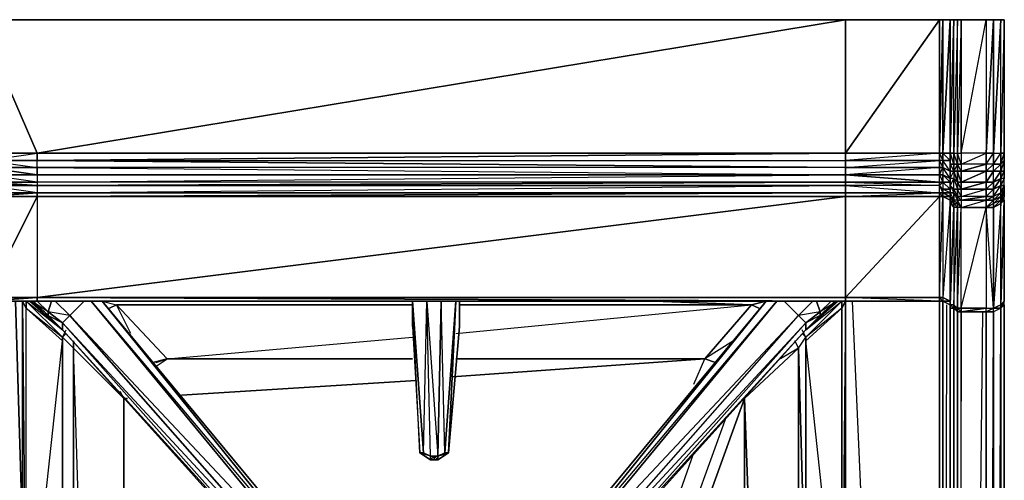
# Model space of a CAD drawing. Units: inches. Extents: x 0 to 30, y -28.1 to 0.
# Drawn here: x 19.2 to 30, y -5 to 0 of the extents above; entities that cross this region are included whole.
import ezdxf

# ---------------------------------------------------------------- set-up
doc = ezdxf.new("R2010")
doc.units = ezdxf.units.IN
doc.header["$MEASUREMENT"] = 0
doc.layers.get('0').update_dxf_attribs({"true_color": 0x57e0c6})

msp = doc.modelspace()

# ---------------------------------------------------------------- linework, layer by layer
at = {"color": 183}
for points in [[(10.923, -1.42), (10.923, 0.038), (18.799, 0.038), (19.429, -1.42)], [(18.799, 0.038), (10.923, -1.42), (19.429, -1.42)], [(18.878, 0.038), (19.429, 0.038)], [(19.429, -1.42), (28.252, -1.42), (28.252, 0.038)], [(26.48, 0.038), (19.429, 0.038), (28.252, 0.038)], [(28.252, -1.42), (28.252, 0.038)], [(28.252, -1.42), (29.277, -1.42), (29.277, 0.038), (29.316, 0.038), (29.277, -1.42), (28.252, -1.499), (28.252, -1.42), (29.277, 0.038), (28.252, 0.038), (29.277, 0.038)], [(28.252, -1.42), (28.252, 0.038)], [(28.252, -0.001), (28.252, 0.038)], [(29.277, 0.038), (29.316, 0.038)], [(29.316, 0.038), (29.395, 0.038)], [(29.474, 0.038), (29.434, 0.038), (29.395, 0.038), (29.434, 0.038)], [(29.513, 0.038), (29.474, 0.038)], [(29.513, 0.038), (29.474, 0.038)], [(29.474, 0.038), (29.513, 0.038)], [(29.789, 0.038), (29.513, 0.038), (29.513, -1.42)], [(29.867, -1.42), (29.946, -1.42), (29.946, -1.538), (29.867, -1.617), (29.946, -1.617), (29.946, -1.695), (29.867, -1.813), (29.946, -1.774), (29.946, -1.853), (29.867, -1.932), (29.946, -1.892), (29.946, -1.932), (29.867, -2.012), (29.946, -1.971), (29.946, -1.932), (29.867, -1.971), (29.946, -1.892), (29.946, -1.853), (29.867, -1.892), (29.946, -1.774), (29.946, -1.695), (29.867, -1.735), (29.946, -1.617), (29.946, -1.538), (29.867, -1.538), (29.946, -1.42), (29.946, 0.038)], [(29.946, 0.038), (29.985, 0.038)], [(29.946, -1.42), (29.985, -1.42), (29.985, -1.499), (29.946, -1.617), (29.985, -1.617), (29.985, -1.695), (29.946, -1.774), (29.985, -1.774), (29.985, -1.695), (29.946, -1.695), (29.985, -1.617), (29.985, -1.499), (29.946, -1.538), (29.985, -1.42), (29.985, 0.038)], [(18.878, -1.499), (19.429, -1.42), (18.878, -1.42)], [(18.878, -1.42), (19.429, -1.42)], [(28.252, -1.42), (29.277, -1.42), (28.252, -1.499)], [(28.252, -1.499), (28.252, -1.42)], [(29.277, -1.499), (29.277, -1.577), (28.252, -1.577), (28.252, -1.499)], [(28.252, -1.499), (28.252, -1.577)], [(29.395, -1.499), (29.316, -1.499), (29.316, -1.42), (29.395, -1.42)], [(29.395, -1.617), (29.316, -1.577), (29.316, -1.499), (29.395, -1.499)], [(29.316, -1.499), (29.316, -1.577)], [(29.395, -1.538), (29.395, -1.617), (29.395, -1.538), (29.395, -1.499), (29.395, -1.42)], [(29.395, -1.538), (29.434, -1.538), (29.395, -1.42)], [(29.395, -1.617), (29.395, -1.538), (29.395, -1.42), (29.395, -1.499), (29.395, -1.538), (29.395, -1.617), (29.395, -1.695)], [(29.474, -1.538), (29.434, -1.538), (29.434, -1.42), (29.474, -1.42)], [(29.513, -1.538), (29.789, -1.42), (29.513, -1.42)], [(29.789, -1.813), (29.789, -1.735), (29.513, -1.735), (29.789, -1.617), (29.789, -1.538), (29.513, -1.538), (29.789, -1.42), (29.789, -1.538), (29.513, -1.617), (29.789, -1.617), (29.789, -1.735), (29.513, -1.813), (29.789, -1.813), (29.789, -1.892), (29.513, -1.892)], [(29.867, -1.42), (29.867, -1.538), (29.789, -1.538), (29.789, -1.42)], [(29.946, -1.42), (29.946, -1.538), (29.867, -1.538), (29.867, -1.42)], [(29.985, -1.42), (29.985, -1.499), (29.946, -1.538), (29.946, -1.42)], [(29.985, -1.499), (29.985, -1.617), (29.946, -1.617), (29.946, -1.538)], [(19.429, -1.577), (18.878, -1.577), (19.429, -1.656)], [(29.277, -1.577), (29.277, -1.656), (28.252, -1.656), (28.252, -1.577)], [(28.252, -1.577), (28.252, -1.656)], [(29.316, -1.577), (29.316, -1.656), (29.277, -1.656), (29.277, -1.577)], [(29.434, -1.617), (29.395, -1.617), (29.395, -1.538), (29.434, -1.538)], [(29.434, -1.617), (29.434, -1.538), (29.474, -1.538), (29.474, -1.617)], [(29.513, -1.617), (29.474, -1.617), (29.474, -1.538), (29.513, -1.538)], [(29.513, -1.892), (29.513, -1.932), (29.513, -2.012), (29.474, -1.971), (29.513, -2.012), (29.474, -1.932), (29.513, -1.932), (29.474, -1.892), (29.513, -1.892), (29.474, -1.813), (29.513, -1.813), (29.474, -1.735), (29.513, -1.735), (29.474, -1.617), (29.513, -1.617), (29.474, -1.538), (29.513, -1.538), (29.513, -1.617), (29.513, -1.735), (29.513, -1.813)], [(29.946, -1.538), (29.946, -1.617), (29.867, -1.617), (29.867, -1.538)], [(18.878, -1.656), (19.429, -1.656), (19.429, -1.735), (19.429, -1.774), (19.429, -1.853), (18.878, -1.853), (19.429, -1.853), (18.878, -1.774), (19.429, -1.774), (18.878, -1.735), (19.429, -1.735)], [(19.429, -1.735), (28.252, -1.656), (19.429, -1.656)], [(28.252, -1.735), (28.252, -1.656)], [(28.252, -1.656), (28.252, -1.735)], [(29.395, -1.695), (29.395, -1.617)], [(29.395, -1.774), (29.395, -1.695)], [(29.474, -1.813), (29.434, -1.813), (29.434, -1.695), (29.474, -1.735)], [(29.985, -1.617), (29.985, -1.695), (29.946, -1.695), (29.946, -1.617)], [(19.429, -1.774), (28.252, -1.735), (19.429, -1.735)], [(19.429, -1.853), (28.252, -1.774), (19.429, -1.774)], [(28.252, -1.735), (29.277, -1.735), (29.277, -1.774), (28.252, -1.774)], [(28.252, -1.735), (28.252, -1.774)], [(28.252, -1.853), (28.252, -1.774)], [(28.252, -1.853), (28.252, -1.774)], [(29.316, -1.735), (29.316, -1.813), (29.277, -1.774), (29.277, -1.735)], [(29.395, -1.853), (29.316, -1.853), (29.316, -1.813), (29.395, -1.813)], [(29.395, -1.813), (29.395, -1.735)], [(29.474, -1.892), (29.434, -1.853), (29.434, -1.813), (29.474, -1.813)], [(29.867, -1.813), (29.867, -1.892), (29.789, -1.892), (29.789, -1.813)], [(29.946, -1.774), (29.946, -1.853), (29.867, -1.892), (29.867, -1.813)], [(29.946, -1.853), (29.946, -1.774), (29.985, -1.774), (29.985, -1.813)], [(29.985, -1.892), (29.946, -1.971), (29.985, -1.932), (29.985, -1.892), (29.946, -1.932), (29.985, -1.853), (29.985, -1.813), (29.946, -1.853), (29.985, -1.774), (29.985, -1.813), (29.946, -1.892), (29.985, -1.853)], [(29.946, -1.892), (29.946, -1.853), (29.985, -1.813), (29.985, -1.853)], [(29.985, -1.774), (29.985, -1.853), (29.985, -1.813)], [(18.799, -1.853), (18.878, -1.853), (19.429, -1.853), (18.878, -1.853)], [(18.878, -1.892), (19.429, -1.853), (18.878, -1.853)], [(19.429, -1.853), (28.252, -1.853)], [(28.252, -1.892), (28.252, -1.853), (29.277, -1.853), (29.277, -1.892)], [(28.252, -1.853), (28.252, -1.892)], [(28.252, -1.853), (29.277, -1.853)], [(29.277, -1.892), (29.277, -2.996), (28.252, -2.996), (28.252, -1.892)], [(28.252, -2.996), (28.252, -1.892)], [(29.277, -1.853), (29.316, -1.892), (29.277, -1.892)], [(29.316, -1.892), (29.277, -1.853), (29.316, -1.853)], [(29.316, -1.853), (29.277, -1.853), (29.316, -1.892), (29.316, -2.996), (29.277, -2.996), (29.316, -1.892)], [(29.395, -1.932), (29.395, -1.892), (29.316, -1.892)], [(29.316, -3.036), (29.395, -3.075), (29.395, -24.594), (29.395, -3.075), (29.395, -3.036), (29.395, -1.932), (29.316, -2.996), (29.395, -3.036)], [(29.395, -1.853), (29.434, -1.853), (29.434, -1.932), (29.395, -1.892)], [(29.434, -1.932), (29.434, -1.853), (29.395, -1.853)], [(29.395, -1.932), (29.395, -1.892)], [(29.395, -1.892), (29.434, -1.932), (29.434, -1.971), (29.395, -1.932)], [(29.474, -1.932), (29.434, -1.932), (29.434, -1.853), (29.474, -1.892)], [(29.513, -1.932), (29.789, -1.892), (29.513, -1.892)], [(29.789, -1.932), (29.789, -1.892), (29.513, -1.932), (29.789, -1.932), (29.789, -2.012), (29.513, -2.012)], [(29.513, -2.012), (29.789, -1.932), (29.513, -1.932)], [(29.946, -1.892), (29.946, -1.932), (29.867, -1.971), (29.867, -1.932)], [(29.867, -3.114), (29.946, -3.075), (29.946, -1.971), (29.867, -2.012), (29.946, -1.932), (29.867, -1.971), (29.867, -2.012), (29.946, -1.971)], [(29.946, -1.932), (29.946, -1.892), (29.985, -1.853), (29.985, -1.892)], [(29.985, -3.036), (29.946, -3.114), (29.985, -3.075), (29.985, -3.036), (29.946, -3.075), (29.985, -1.932)], [(29.434, -3.075), (29.474, -2.012), (29.434, -2.012), (29.434, -3.075), (29.395, -3.075), (29.434, -3.114)], [(29.474, -2.012), (29.434, -2.012), (29.434, -1.971), (29.474, -1.971)], [(29.513, -3.114), (29.789, -2.012), (29.513, -2.012), (29.789, -2.012), (29.789, -3.114)], [(28.252, -3.036), (28.252, -2.996)], [(28.252, -2.996), (29.277, -2.996), (29.277, -3.036), (28.252, -3.036)], [(28.252, -2.996), (28.252, -3.036)], [(29.316, -3.036), (29.395, -3.036), (29.316, -2.996)], [(19.429, -3.036), (18.878, -3.036)], [(28.252, -3.036), (29.277, -3.036)], [(29.395, -3.075), (29.316, -3.036), (29.395, -3.036)], [(29.434, -3.114), (29.474, -3.154), (29.434, -3.075)], [(29.434, -3.114), (29.474, -3.154)], [(29.434, -3.114), (29.474, -3.154)], [(29.474, -3.114), (29.513, -3.114), (29.513, -3.154), (29.474, -3.154)], [(29.789, -3.154), (29.789, -24.95), (29.867, -3.154), (29.789, -3.154), (29.867, -3.114)], [(29.946, -3.114), (29.867, -3.114), (29.789, -3.154), (29.867, -3.154), (29.867, -25.068)], [(29.867, -3.154), (29.867, -3.114), (29.946, -3.114)], [(29.985, -3.075), (29.946, -3.114)], [(29.985, -3.075), (29.985, -25.186)]]:
    msp.add_lwpolyline(points, close=True, dxfattribs=at)
for points in [[(28.252, 0.038), (26.48, 0.038), (19.429, 0.038), (18.799, 0.038), (18.878, 0.038), (19.429, 0.038), (28.252, 0.038), (28.252, -1.42), (19.429, -1.42), (18.878, -1.42), (10.923, -1.42), (18.799, -1.42), (18.878, -1.42)], [(10.923, -1.499), (18.799, -1.42), (10.923, -1.42), (18.878, -1.42), (10.923, -1.42), (19.429, -1.42), (28.252, 0.038), (18.799, 0.038), (18.878, 0.038), (18.799, 0.038), (19.429, 0.038), (18.799, 0.038), (28.252, 0.038)], [(18.799, 0.038), (28.252, 0.038)], [(19.429, 0.038), (18.878, 0.038), (18.799, 0.038)], [(18.878, -1.499), (19.429, -1.577), (19.429, -1.499), (18.878, -1.499), (19.429, -1.42), (19.429, -1.499), (28.252, -1.42), (28.252, -1.499), (28.252, -1.577), (29.277, -1.499), (29.277, -1.42), (28.252, -1.42), (28.252, 0.038), (29.277, 0.038), (29.277, -1.42), (29.316, -1.499), (29.316, -1.42), (29.277, -1.42), (29.316, 0.038), (29.316, -1.42), (29.395, -1.499), (29.395, -1.42), (29.316, -1.42), (29.395, 0.038), (29.395, -1.42), (29.434, -1.538), (29.434, -1.42), (29.395, -1.42)], [(28.252, 0.038), (29.277, 0.038), (29.277, -0.001)], [(29.277, -1.42), (29.316, -1.42), (29.316, 0.038), (29.395, 0.038), (29.316, -1.42), (29.316, -1.499)], [(29.395, -1.42), (29.395, 0.038), (29.395, -1.42), (29.316, -1.42), (29.277, -1.42), (29.316, -1.499), (29.277, -1.499)], [(29.395, -1.42), (29.395, 0.038), (29.316, 0.038), (29.277, 0.038)], [(29.395, -1.42), (29.395, 0.038), (29.395, -0.001)], [(29.395, -1.42), (29.395, 0.038), (29.434, 0.038), (29.474, 0.038), (29.434, -1.42), (29.474, -1.42), (29.474, 0.038), (29.513, 0.038), (29.474, -1.42), (29.513, -1.42), (29.513, 0.038), (29.789, 0.038)], [(29.789, 0.038), (29.513, 0.038), (29.474, 0.038), (29.434, 0.038), (29.395, -1.42), (29.434, -1.42)], [(29.513, 0.038), (29.474, 0.038), (29.434, 0.038), (29.395, 0.038), (29.395, -1.42)], [(29.395, 0.038), (29.395, -1.42), (29.395, -1.499), (29.395, -1.617), (29.395, -1.695), (29.395, -1.774), (29.395, -1.735), (29.395, -1.813), (29.395, -1.892), (29.395, -1.853), (29.395, -1.932), (29.395, -1.892), (29.434, -1.971), (29.395, -1.932), (29.395, -1.971)], [(29.395, -1.42), (29.434, 0.038), (29.395, 0.038), (29.395, -1.42), (29.395, -1.499), (29.395, -1.538), (29.395, -1.617), (29.395, -1.695), (29.395, -1.774), (29.395, -1.853), (29.395, -1.892), (29.395, -1.932), (29.395, -1.971), (29.395, -3.075), (29.395, -3.114), (29.395, -24.635)], [(29.789, 0.038), (29.867, 0.038), (29.946, 0.038), (29.867, 0.038), (29.789, 0.038), (29.789, -1.42), (29.513, -1.42), (29.513, 0.038), (29.474, -1.42), (29.513, -1.42), (29.513, -1.538), (29.474, -1.42), (29.474, 0.038), (29.434, -1.42), (29.474, -1.42), (29.474, -1.538), (29.434, -1.42), (29.434, 0.038), (29.474, 0.038)], [(29.867, -1.42), (29.946, 0.038), (29.867, 0.038), (29.867, -1.42), (29.789, -1.42), (29.513, -1.42), (29.789, 0.038)], [(29.789, -3.154), (29.513, -3.154), (29.789, -3.114), (29.867, -3.114), (29.789, -2.012), (29.867, -1.971), (29.867, -2.012), (29.867, -1.971), (29.789, -2.012), (29.867, -2.012), (29.867, -3.114), (29.789, -2.012), (29.867, -1.932), (29.867, -1.892), (29.789, -1.892), (29.867, -1.813), (29.867, -1.735), (29.789, -1.735), (29.867, -1.617), (29.867, -1.538), (29.789, -1.538), (29.867, -1.42), (29.867, 0.038), (29.789, -1.42), (29.867, 0.038), (29.789, 0.038)], [(29.789, 0.038), (29.513, 0.038)], [(29.946, 0.038), (29.867, 0.038), (29.789, 0.038)], [(29.867, -1.42), (29.946, -1.42), (29.946, 0.038), (29.985, 0.038), (29.946, -1.42)], [(29.985, -3.075), (29.985, -3.036), (29.985, -1.932), (29.985, -1.892), (29.985, -1.853), (29.985, -1.774), (29.985, -1.695), (29.985, -1.617), (29.985, -1.499), (29.985, -1.42), (29.985, 0.038), (29.985, -0.001), (29.985, 0.038), (29.985, -1.42), (29.946, -1.42)], [(29.985, -3.075), (29.985, -3.036), (29.985, -1.932), (29.985, -1.892), (29.985, -1.853), (29.985, -1.774), (29.985, -1.695), (29.985, -1.617), (29.985, -1.499), (29.985, -1.42), (29.985, 0.038), (29.946, 0.038)], [(28.252, -1.577), (19.429, -1.577), (19.429, -1.499), (18.878, -1.499), (19.429, -1.577), (18.878, -1.577), (18.878, -1.499), (18.878, -1.577), (18.799, -1.577)], [(18.878, -1.499), (19.429, -1.499), (19.429, -1.42), (28.252, -1.42), (19.429, -1.499), (28.252, -1.499), (28.252, -1.42), (28.252, -1.499), (28.252, -1.577)], [(29.316, -1.499), (29.277, -1.499), (29.316, -1.577), (29.277, -1.577), (28.252, -1.656), (28.252, -1.577), (19.429, -1.499), (28.252, -1.499), (28.252, -1.577), (19.429, -1.577), (28.252, -1.656), (19.429, -1.656), (18.878, -1.577), (19.429, -1.577), (19.429, -1.656), (28.252, -1.656)], [(19.429, -1.499), (28.252, -1.577), (28.252, -1.499), (28.252, -1.577)], [(29.277, -1.42), (29.277, -1.499), (28.252, -1.499)], [(29.316, -1.499), (29.277, -1.499), (29.316, -1.577), (29.277, -1.577), (29.277, -1.499), (28.252, -1.499)], [(29.395, -3.075), (29.395, -3.036), (29.395, -1.932), (29.316, -1.892), (29.395, -1.892), (29.316, -1.853), (29.395, -1.853), (29.316, -1.813), (29.395, -1.813), (29.316, -1.735), (29.395, -1.735), (29.316, -1.656), (29.395, -1.695), (29.316, -1.577), (29.395, -1.617), (29.316, -1.499), (29.395, -1.499), (29.395, -1.617)], [(29.395, -1.499), (29.395, -1.42), (29.434, -1.42), (29.434, -1.538), (29.474, -1.538)], [(29.395, -1.42), (29.395, -1.499)], [(29.395, -1.617), (29.395, -1.499)], [(29.513, -1.538), (29.474, -1.538), (29.474, -1.42), (29.513, -1.42)], [(29.789, -1.42), (29.789, -1.538), (29.513, -1.538)], [(29.867, -1.971), (29.789, -2.012), (29.789, -1.932), (29.867, -1.932), (29.789, -2.012), (29.867, -1.971), (29.867, -1.932), (29.789, -1.932), (29.867, -1.892), (29.867, -1.813), (29.789, -1.813), (29.867, -1.735), (29.867, -1.617), (29.789, -1.617), (29.867, -1.538), (29.867, -1.42), (29.789, -1.42)], [(10.923, -1.656), (18.799, -1.656), (18.799, -1.577), (18.878, -1.577), (18.799, -1.656), (18.878, -1.656), (18.878, -1.577), (18.878, -1.656), (19.429, -1.656), (18.878, -1.656), (18.878, -1.735), (19.429, -1.735)], [(19.429, -1.577), (28.252, -1.656), (28.252, -1.577), (28.252, -1.656)], [(29.316, -1.892), (29.277, -1.892), (29.277, -1.853), (28.252, -1.853), (28.252, -1.892), (29.277, -1.853), (28.252, -1.853), (28.252, -1.774), (29.277, -1.853), (29.277, -1.774), (28.252, -1.774), (28.252, -1.735), (29.277, -1.774), (29.277, -1.735), (28.252, -1.735), (28.252, -1.656), (29.277, -1.735), (29.277, -1.656), (28.252, -1.656), (28.252, -1.577), (29.277, -1.577), (29.277, -1.656), (29.316, -1.735), (29.316, -1.656), (29.277, -1.656), (29.316, -1.577), (29.316, -1.656), (29.395, -1.695), (29.316, -1.577), (29.395, -1.617), (29.395, -1.695), (29.395, -1.774), (29.395, -1.735), (29.395, -1.695), (29.316, -1.656), (29.395, -1.735), (29.316, -1.735)], [(28.252, -1.656), (28.252, -1.577)], [(29.513, -1.735), (29.474, -1.735), (29.474, -1.617), (29.474, -1.538), (29.434, -1.617), (29.474, -1.617), (29.474, -1.735), (29.434, -1.617), (29.434, -1.538), (29.395, -1.538), (29.434, -1.617), (29.395, -1.617)], [(29.395, -1.774), (29.434, -1.813), (29.434, -1.695), (29.395, -1.695), (29.395, -1.774), (29.434, -1.853), (29.434, -1.813), (29.395, -1.774), (29.395, -1.695), (29.434, -1.617), (29.434, -1.695), (29.395, -1.695), (29.395, -1.617), (29.395, -1.538)], [(29.867, -1.617), (29.789, -1.617), (29.867, -1.538), (29.789, -1.538), (29.789, -1.617), (29.513, -1.617), (29.789, -1.538), (29.513, -1.538), (29.513, -1.617)], [(29.277, -1.735), (28.252, -1.735), (28.252, -1.656), (28.252, -1.735), (19.429, -1.735), (18.878, -1.735), (19.429, -1.774), (18.878, -1.774)], [(29.356, -3.075), (29.316, -24.555), (29.316, -3.036), (29.277, -24.515), (29.277, -3.036), (28.252, -3.036), (28.252, -2.996), (19.429, -2.996), (28.252, -3.036), (19.429, -3.036), (19.429, -2.996), (18.878, -2.996), (19.429, -1.892), (19.429, -1.853), (18.878, -1.892), (19.429, -1.892), (19.429, -2.996), (28.252, -1.892), (28.252, -1.853), (19.429, -1.853), (28.252, -1.774), (28.252, -1.735), (19.429, -1.735), (28.252, -1.656), (28.252, -1.735), (19.429, -1.774), (28.252, -1.774), (28.252, -1.853), (19.429, -1.892), (28.252, -1.892), (28.252, -2.996), (29.277, -1.892)], [(29.277, -1.656), (29.316, -1.735), (29.277, -1.735), (28.252, -1.656), (29.277, -1.656), (29.316, -1.656), (29.316, -1.735), (29.277, -1.735)], [(29.395, -1.932), (29.395, -1.892), (29.395, -1.853), (29.395, -1.813), (29.395, -1.735), (29.395, -1.695), (29.395, -1.617), (29.434, -1.617), (29.434, -1.695), (29.395, -1.695), (29.395, -1.617)], [(29.434, -1.813), (29.434, -1.695), (29.395, -1.774), (29.395, -1.853), (29.395, -1.892), (29.395, -1.932)], [(29.474, -1.735), (29.474, -1.617), (29.434, -1.617), (29.474, -1.735), (29.434, -1.695)], [(29.513, -3.114), (29.513, -2.012), (29.474, -2.012), (29.474, -1.971), (29.474, -1.932), (29.474, -1.892), (29.474, -1.813), (29.474, -1.735), (29.434, -1.695), (29.474, -1.813), (29.434, -1.813), (29.474, -1.892), (29.434, -1.853), (29.474, -1.932), (29.434, -1.932), (29.474, -1.971), (29.434, -1.971), (29.474, -2.012), (29.434, -2.012)], [(29.474, -1.617), (29.513, -1.617), (29.513, -1.735), (29.513, -1.617), (29.789, -1.617), (29.513, -1.735), (29.789, -1.735), (29.789, -1.617), (29.867, -1.617), (29.789, -1.735), (29.867, -1.735), (29.867, -1.617), (29.946, -1.617), (29.867, -1.735), (29.946, -1.695)], [(29.985, -1.774), (29.946, -1.774), (29.985, -1.695), (29.946, -1.695), (29.946, -1.774), (29.867, -1.813), (29.946, -1.695), (29.867, -1.735), (29.867, -1.813), (29.789, -1.813), (29.867, -1.735), (29.789, -1.735), (29.789, -1.813), (29.513, -1.813), (29.789, -1.735), (29.513, -1.735), (29.513, -1.813), (29.513, -1.735), (29.474, -1.735), (29.513, -1.813), (29.474, -1.813)], [(19.429, -1.853), (18.878, -1.853), (18.878, -1.774), (19.429, -1.774), (28.252, -1.774), (28.252, -1.735), (28.252, -1.774), (28.252, -1.735)], [(29.277, -1.774), (29.316, -1.853), (29.316, -1.813), (29.277, -1.774), (29.316, -1.735), (29.316, -1.813), (29.277, -1.774), (28.252, -1.774), (29.277, -1.853), (28.252, -1.853), (28.252, -1.774), (28.252, -1.853), (19.429, -1.853)], [(29.316, -1.813), (29.316, -1.853), (29.277, -1.853), (29.277, -1.774)], [(29.395, -1.735), (29.316, -1.735), (29.395, -1.813), (29.316, -1.813)], [(29.395, -1.735), (29.395, -1.774), (29.434, -1.813), (29.434, -1.853), (29.395, -1.853), (29.395, -1.774), (29.395, -1.853), (29.395, -1.892), (29.395, -1.932), (29.395, -1.971), (29.395, -3.075), (29.395, -24.594)], [(29.434, -2.012), (29.434, -1.971), (29.434, -1.932), (29.395, -1.892), (29.395, -1.853), (29.395, -1.813)], [(29.474, -1.813), (29.474, -1.892), (29.513, -1.892), (29.474, -1.892), (29.513, -1.932), (29.474, -1.932)], [(29.789, -1.892), (29.513, -1.892), (29.789, -1.813), (29.513, -1.813), (29.513, -1.892), (29.513, -1.813), (29.474, -1.813)], [(10.923, -2.996), (18.799, -2.996), (10.923, -3.036), (18.799, -3.036), (18.799, -2.996), (18.799, -3.036), (18.878, -3.036), (18.799, -2.996), (18.878, -2.996), (18.878, -1.892), (19.429, -1.892), (18.878, -2.996), (19.429, -2.996), (28.252, -2.996), (28.252, -1.892), (28.252, -2.996)], [(28.252, -1.892), (28.252, -1.853), (28.252, -1.892), (19.429, -1.892), (28.252, -1.853), (19.429, -1.853), (19.429, -1.892), (18.878, -1.892)], [(19.429, -1.892), (28.252, -1.892), (19.429, -2.996), (18.878, -3.036), (19.429, -3.036), (18.878, -3.036), (19.429, -2.996), (18.878, -2.996), (18.878, -3.036)], [(28.252, -1.892), (28.252, -1.853)], [(28.252, -1.892), (28.252, -2.996)], [(29.316, -1.892), (29.316, -2.996), (29.277, -2.996), (29.277, -1.892), (29.316, -1.892), (29.395, -1.932), (29.316, -2.996), (29.316, -3.036), (29.277, -3.036), (29.316, -3.036), (29.277, -2.996), (29.277, -1.892), (28.252, -1.892), (28.252, -2.996), (29.277, -2.996), (29.277, -3.036), (28.252, -2.996), (28.252, -3.036), (29.277, -3.036), (29.316, -3.036), (29.277, -3.036), (29.277, -2.996), (29.316, -2.996), (29.395, -3.036), (29.395, -1.932)], [(29.395, -1.932), (29.395, -1.892), (29.395, -1.853), (29.395, -1.892), (29.395, -1.853), (29.316, -1.853), (29.395, -1.892), (29.316, -1.892)], [(29.395, -3.075), (29.395, -3.036), (29.395, -1.932)], [(29.434, -24.635), (29.434, -3.114), (29.395, -24.635), (29.395, -3.114), (29.434, -3.114), (29.395, -3.114), (29.395, -3.075), (29.434, -2.012), (29.434, -3.075), (29.395, -3.075), (29.395, -1.971), (29.434, -2.012), (29.395, -1.932)], [(29.395, -1.932), (29.434, -1.971), (29.434, -2.012), (29.395, -1.932), (29.395, -1.971), (29.434, -2.012), (29.395, -3.075)], [(29.867, -3.114), (29.867, -2.012), (29.789, -2.012), (29.513, -2.012), (29.474, -2.012), (29.474, -3.114), (29.513, -3.114), (29.513, -2.012), (29.474, -1.971), (29.474, -1.932), (29.434, -1.932), (29.474, -1.971), (29.434, -1.971)], [(29.789, -1.892), (29.789, -1.932), (29.513, -1.932), (29.474, -1.932), (29.513, -2.012), (29.474, -1.971)], [(29.474, -2.012), (29.474, -1.971), (29.513, -2.012), (29.789, -2.012), (29.789, -1.932), (29.789, -1.892), (29.867, -1.892)], [(29.867, -1.892), (29.867, -1.932), (29.789, -1.932)], [(29.946, -1.892), (29.867, -1.932), (29.946, -1.853), (29.867, -1.892), (29.867, -1.932)], [(29.946, -3.075), (29.985, -3.036), (29.985, -1.932), (29.946, -1.971), (29.985, -1.892), (29.946, -1.932), (29.946, -1.971), (29.985, -1.932), (29.946, -3.075), (29.946, -1.971), (29.867, -3.114), (29.946, -3.075), (29.946, -3.114)], [(26.48, -25.265), (28.212, -25.186), (28.252, -25.226), (29.946, -25.147), (28.212, -25.186), (29.867, -25.068), (29.946, -25.147), (29.985, -25.186), (29.985, -3.075), (29.946, -25.147), (29.946, -3.114), (29.867, -3.154), (29.867, -3.114), (29.789, -3.154), (29.789, -3.114), (29.513, -3.114), (29.789, -2.012), (29.789, -3.114), (29.867, -3.114)], [(29.316, -2.996), (29.395, -3.036), (29.395, -3.075), (29.434, -3.075), (29.474, -3.114), (29.474, -2.012)], [(29.434, -3.075), (29.474, -3.154), (29.474, -3.114), (29.434, -3.075), (29.474, -2.012), (29.474, -3.114), (29.513, -3.154), (29.474, -3.154), (29.513, -3.154), (29.513, -3.114), (29.474, -3.114), (29.513, -2.012)], [(28.252, -2.996), (28.252, -3.036), (19.429, -2.996), (19.429, -3.036), (28.252, -3.036)], [(18.878, -3.036), (19.429, -3.036), (28.252, -3.036), (29.277, -3.036), (29.316, -3.036), (29.395, -3.075), (29.395, -3.114), (29.395, -24.635), (29.395, -3.114)], [(28.252, -3.036), (19.429, -3.036)], [(29.277, -3.036), (29.277, -24.515), (29.316, -24.555), (28.212, -24.594), (28.212, -24.555)], [(29.395, -3.075), (29.395, -24.594), (29.316, -24.555), (29.316, -3.036), (29.316, -24.555), (29.277, -24.515), (28.212, -24.594), (28.212, -24.555)], [(28.212, -24.555), (29.277, -24.515), (28.33, -3.036)], [(29.474, -3.154), (29.474, -24.675), (29.434, -24.635), (29.434, -3.114), (29.434, -24.635), (29.395, -24.635), (28.212, -24.675)], [(29.277, -24.515), (29.277, -3.036)], [(29.316, -3.036), (29.277, -3.036)], [(29.434, -3.114), (29.395, -3.114), (29.434, -3.114), (29.474, -3.154), (29.474, -24.675), (29.513, -24.714), (29.513, -3.154), (29.789, -3.154), (29.789, -24.95), (29.867, -25.068), (29.867, -3.154), (29.867, -25.068), (29.946, -25.147), (29.946, -3.114), (29.946, -25.147), (29.985, -25.186), (29.985, -3.075), (29.946, -3.114), (29.867, -3.154), (29.789, -3.154), (29.513, -3.154), (29.474, -3.154)], [(29.395, -3.075), (29.434, -3.114), (29.395, -3.114)], [(29.434, -3.075), (29.474, -3.114), (29.474, -3.154)], [(29.474, -3.154), (29.513, -3.154), (29.513, -3.114), (29.789, -3.114), (29.513, -3.154), (29.789, -3.154), (29.789, -3.114), (29.867, -3.114), (29.946, -3.075), (29.867, -3.114), (29.946, -3.114), (29.946, -3.075), (29.985, -3.036), (29.946, -3.114), (29.985, -3.075)], [(29.867, -3.114), (29.789, -3.154)], [(29.513, -24.714), (29.789, -24.95), (28.212, -25.029), (28.212, -25.108), (28.212, -25.029), (29.789, -24.95), (28.212, -24.793), (28.212, -25.029), (29.789, -24.95), (28.212, -24.793), (29.513, -24.714), (29.789, -24.95), (29.789, -3.154)], [(29.749, -3.154), (29.513, -24.714), (29.513, -3.154), (29.474, -24.675), (29.474, -3.154), (29.434, -24.635)], [(29.789, -3.154), (29.513, -3.154), (29.474, -3.154)], [(29.513, -24.714), (29.513, -3.154)]]:
    msp.add_lwpolyline(points, dxfattribs=at)
at = {"color": 74}
for points in [[(19.193, -3.036), (19.272, -5.558)], [(20.297, -3.075), (20.218, -3.114)], [(23.526, -3.075), (20.297, -3.075)], [(27.228, -3.075), (24.038, -3.075)], [(27.228, -3.075), (26.165, -3.036)], [(27.307, -3.114), (27.228, -3.075)], [(27.74, -3.549), (27.701, -3.47)], [(19.825, -3.549), (19.825, -7.253)], [(27.74, -7.253), (27.74, -3.549)], [(20.691, -3.707), (20.848, -3.667)], [(20.848, -3.667), (23.526, -3.667)], [(23.999, -3.667), (26.717, -3.667)], [(26.717, -3.667), (26.835, -3.707)], [(20.376, -7.292), (20.376, -4.1)], [(27.15, -4.1), (27.15, -7.292)]]:
    msp.add_lwpolyline(points, close=True, dxfattribs=at)
for points in [[(19.272, -5.558), (19.193, -3.036)], [(20.14, -3.036), (20.297, -3.075)], [(20.218, -3.114), (20.297, -3.075), (23.526, -3.075)], [(20.848, -3.667), (20.297, -3.075)], [(20.297, -3.075), (20.848, -3.667)], [(20.454, -3.39), (20.297, -3.075), (20.848, -3.667), (20.691, -3.707)], [(23.999, -3.39), (27.228, -3.075), (26.717, -3.667), (23.999, -3.667)], [(24.038, -3.075), (27.228, -3.075), (27.386, -3.036)], [(26.717, -3.667), (27.228, -3.075)], [(27.228, -3.075), (26.717, -3.667)], [(27.386, -3.036), (27.228, -3.075)], [(27.307, -3.114), (27.228, -3.075)], [(20.376, -4.1), (19.825, -3.549), (19.825, -3.47), (19.825, -3.549), (19.707, -3.431)], [(19.825, -3.549), (19.707, -3.431)], [(20.73, -3.746), (20.848, -3.667), (23.526, -3.431)], [(27.74, -3.549), (27.819, -3.431)], [(27.819, -6.387), (27.74, -3.549), (27.819, -3.431)], [(19.825, -7.253), (19.825, -3.549), (19.825, -3.47)], [(27.031, -3.47), (26.717, -3.667)], [(27.74, -7.253), (27.74, -3.549), (27.701, -3.47)], [(19.825, -3.549), (20.376, -4.1)], [(19.943, -7.253), (19.825, -3.549), (20.376, -4.1), (20.376, -7.292)], [(27.15, -4.1), (27.74, -3.549)], [(27.74, -3.549), (27.15, -4.1)], [(27.268, -7.292), (27.15, -4.1), (27.74, -3.549), (27.543, -3.667)], [(27.74, -3.549), (27.819, -6.387)], [(20.73, -3.707), (20.848, -3.667)], [(20.73, -3.746), (20.848, -3.667)], [(23.526, -3.667), (20.848, -3.667), (20.73, -3.707)], [(23.959, -3.864), (26.717, -3.667)], [(26.598, -3.943), (26.717, -3.667), (23.959, -3.864)], [(26.598, -3.943), (26.717, -3.667), (26.835, -3.707)], [(21.005, -4.061), (23.566, -3.903)], [(23.566, -3.903), (21.005, -4.061)], [(20.415, -4.1), (20.376, -4.1), (20.336, -4.021)], [(20.376, -4.1), (20.415, -4.1)], [(25.929, -7.489), (27.15, -4.1)], [(27.15, -7.292), (27.15, -4.1), (25.929, -7.489)], [(27.15, -4.1), (27.268, -7.292)], [(25.929, -7.135), (26.953, -4.297)], [(25.929, -7.135), (26.953, -4.297)], [(25.851, -6.82), (26.598, -4.691)], [(25.851, -6.82), (26.598, -4.691)]]:
    msp.add_lwpolyline(points, dxfattribs=at)
at = {"color": 133}
for points in [[(19.707, -3.431), (19.707, -3.47), (19.311, -3.114), (19.311, -3.036), (19.272, -3.036), (19.272, -7.174), (19.311, -7.135), (19.311, -3.114), (19.272, -3.036), (19.272, -7.174), (19.272, -7.253), (19.272, -7.331), (19.272, -7.528), (19.272, -7.688), (19.272, -7.766)], [(19.272, -3.036), (19.272, -7.174), (19.272, -7.253), (19.311, -7.213)], [(19.272, -7.253), (19.272, -7.213), (19.272, -7.174), (19.272, -7.253), (19.272, -7.174), (19.272, -3.036)], [(19.746, -7.213), (19.311, -7.174), (19.707, -7.174), (19.707, -7.135), (19.707, -3.47), (19.707, -3.431), (19.311, -3.036), (19.707, -3.431), (19.746, -3.39), (19.707, -3.431), (19.746, -3.35)], [(19.707, -7.135), (19.707, -7.174), (19.311, -7.174), (19.311, -7.135), (19.707, -7.135), (19.311, -7.135), (19.707, -7.174), (19.746, -7.213), (19.311, -7.213), (19.746, -7.253), (19.746, -7.213), (19.311, -7.174), (19.707, -7.174), (19.707, -7.135), (19.707, -3.47), (19.707, -3.431), (19.311, -3.036), (19.707, -3.35)], [(19.311, -7.135), (19.707, -3.47), (19.311, -3.114), (19.707, -3.431), (19.746, -3.39)], [(19.35, -3.036), (19.429, -3.075), (19.549, -3.193), (19.707, -3.35), (22.582, -6.544), (22.739, -6.544), (22.818, -6.426), (22.818, -6.269), (20.14, -3.036), (22.779, -6.308), (22.779, -6.387), (20.021, -3.036), (22.779, -6.387), (22.7, -6.505), (19.785, -3.193)], [(19.549, -3.154), (19.549, -3.193), (19.429, -3.075), (19.39, -3.036), (19.429, -3.075), (19.35, -3.036), (19.667, -3.311)], [(19.51, -3.154), (19.35, -3.036), (19.429, -3.075), (19.39, -3.036)], [(19.588, -3.036), (19.549, -3.154), (19.429, -3.075), (19.549, -3.193), (19.549, -3.154), (19.429, -3.036)], [(19.943, -3.036), (19.785, -3.193), (19.628, -3.036)], [(19.785, -3.193), (19.943, -3.036)], [(23.723, -4.769), (23.605, -4.691), (23.526, -3.036), (23.526, -3.311), (23.526, -3.036), (23.645, -4.691), (23.723, -4.73), (23.684, -3.036)], [(23.645, -4.691), (23.605, -4.691), (23.526, -3.036)], [(23.723, -4.73), (23.645, -4.691), (23.684, -3.036)], [(23.723, -4.73), (23.684, -3.036), (23.802, -4.73), (23.841, -3.036)], [(23.723, -4.769), (23.763, -4.769), (23.802, -4.769), (23.92, -4.691), (23.999, -3.036), (23.881, -4.691), (23.802, -4.73), (23.841, -3.036)], [(23.841, -3.036), (23.802, -4.73), (23.723, -4.73), (23.763, -4.73), (23.802, -4.73), (23.802, -4.769), (23.763, -4.769)], [(23.881, -4.691), (23.841, -3.036)], [(23.92, -4.691), (23.999, -3.036), (23.881, -4.691), (23.999, -3.036)], [(24.825, -6.505), (24.747, -6.387), (27.504, -3.036), (24.747, -6.387), (24.747, -6.308), (27.386, -3.036), (24.707, -6.269), (24.707, -6.426), (24.786, -6.544), (24.943, -6.544), (27.819, -3.35), (27.976, -3.193), (28.094, -3.075), (28.173, -3.036)], [(24.747, -6.308), (27.386, -3.036), (24.707, -6.269), (24.707, -6.426), (24.786, -6.544)], [(27.386, -3.036), (24.707, -6.269), (24.707, -6.426), (24.747, -6.308), (24.707, -6.269)], [(28.094, -3.075), (27.976, -3.193), (27.819, -3.35), (24.943, -6.505), (24.825, -6.505), (27.819, -3.272), (27.74, -3.193), (24.747, -6.387), (24.825, -6.505), (24.786, -6.544)], [(24.825, -6.505), (27.74, -3.193), (27.582, -3.036)], [(28.173, -3.036), (28.094, -3.075), (27.976, -3.193), (27.976, -3.154), (28.094, -3.036), (27.976, -3.154), (27.937, -3.036), (27.976, -3.154), (27.819, -3.272), (27.74, -3.193), (27.897, -3.036)], [(27.976, -3.154), (27.74, -3.193), (27.897, -3.036)], [(27.779, -3.39), (27.819, -3.431), (28.212, -3.036), (28.212, -3.114)], [(28.212, -3.114), (27.819, -3.47), (27.819, -3.431), (27.779, -3.35)], [(27.858, -3.311), (28.173, -3.036), (27.976, -3.193), (27.819, -3.35), (27.819, -3.272)], [(28.252, -7.688), (28.252, -7.528), (28.252, -7.331), (28.252, -7.253), (28.252, -7.174), (28.252, -3.036), (28.252, -7.174), (28.212, -7.135), (28.212, -3.114), (28.252, -3.036), (28.212, -3.036), (27.819, -3.431)], [(27.819, -3.35), (28.212, -3.036), (27.819, -3.431)], [(27.819, -3.272), (27.976, -3.154), (27.937, -3.036)], [(28.134, -3.036), (28.094, -3.075), (27.976, -3.154), (28.094, -3.036)], [(28.173, -3.036), (28.094, -3.075), (28.134, -3.036), (28.094, -3.075)], [(28.252, -7.253), (28.212, -7.292), (28.173, -7.253), (28.212, -7.292), (28.094, -7.253), (28.173, -7.253), (28.252, -7.253), (28.252, -7.213), (28.212, -7.174), (28.252, -7.174), (28.252, -3.036), (28.212, -7.135), (28.252, -7.174), (28.252, -7.213), (28.212, -7.213), (28.252, -7.253), (28.212, -7.292), (28.252, -7.331), (28.252, -7.45), (28.252, -7.528)], [(28.212, -3.114), (28.252, -3.036), (28.252, -7.174), (28.252, -7.253), (28.252, -7.331), (28.252, -7.528), (28.252, -7.688), (28.252, -7.766), (28.252, -7.845), (28.252, -11.984), (28.252, -12.102), (28.252, -14.386), (28.252, -14.504), (28.252, -18.643), (28.252, -18.722), (28.252, -18.84), (28.252, -18.999), (28.252, -19.157), (28.252, -19.235), (28.252, -19.353), (28.252, -23.452), (28.252, -23.571), (28.252, -23.452)], [(28.252, -7.174), (28.252, -7.213), (28.212, -7.174), (28.212, -7.135), (28.212, -3.114)], [(19.785, -3.193), (19.707, -3.272), (19.549, -3.154)], [(27.74, -3.193), (24.747, -6.387), (24.825, -6.505), (24.943, -6.505), (24.943, -6.544)], [(27.976, -3.154), (27.976, -3.193)], [(19.707, -3.431), (19.746, -3.35)], [(27.779, -3.39), (27.819, -3.431), (27.779, -3.35)], [(19.707, -7.135), (19.707, -3.47)], [(28.094, -7.253), (28.173, -7.253), (28.212, -7.213), (27.779, -7.213), (27.779, -7.253), (28.212, -7.213), (28.212, -7.174), (27.819, -7.174), (27.779, -7.213), (28.212, -7.174), (28.212, -7.135), (27.819, -7.135), (27.819, -7.174), (28.212, -7.135), (27.819, -3.47)], [(27.819, -3.47), (27.819, -7.135)], [(23.605, -4.691), (23.723, -4.769)], [(23.763, -4.73), (23.723, -4.769), (23.763, -4.769), (23.723, -4.769)], [(23.802, -4.769), (23.723, -4.769)]]:
    msp.add_lwpolyline(points, dxfattribs=at)
for points in [[(19.272, -3.036), (19.311, -3.036), (19.311, -3.114)], [(19.272, -3.036), (19.311, -3.036), (19.311, -3.114)], [(19.311, -7.135), (19.311, -3.114), (19.272, -3.036)], [(19.707, -3.47), (19.707, -7.135), (19.311, -7.135), (19.311, -3.114)], [(19.667, -3.311), (19.35, -3.036)], [(19.549, -3.154), (19.588, -3.036), (19.549, -3.154), (19.429, -3.036)], [(19.785, -3.193), (19.628, -3.036)], [(22.779, -6.387), (19.785, -3.193), (22.7, -6.505), (22.779, -6.387), (20.021, -3.036), (22.779, -6.308)], [(20.14, -3.036), (22.818, -6.269), (22.779, -6.308)], [(20.14, -3.036), (22.818, -6.269)], [(20.14, -3.036), (22.779, -6.308), (22.779, -6.387), (22.818, -6.426), (22.779, -6.308), (22.818, -6.269)], [(23.526, -3.311), (23.605, -4.691), (23.645, -4.691), (23.526, -3.036)], [(23.605, -4.691), (23.526, -3.036), (23.645, -4.691), (23.526, -3.036), (23.526, -3.311)], [(23.802, -4.73), (23.763, -4.73), (23.723, -4.73), (23.684, -3.036)], [(23.881, -4.691), (23.999, -3.036), (23.92, -4.691)], [(24.038, -3.036), (24.038, -3.311)], [(24.038, -3.036), (24.038, -3.311)], [(24.707, -6.269), (27.386, -3.036), (24.747, -6.308)], [(24.747, -6.308), (27.504, -3.036), (24.747, -6.387)], [(27.582, -3.036), (27.74, -3.193)], [(28.212, -7.135), (27.819, -7.135), (27.819, -3.47), (28.212, -3.114)], [(27.819, -3.47), (28.212, -3.114), (27.819, -3.431), (27.819, -3.47)], [(28.173, -3.036), (27.858, -3.311)], [(28.212, -3.114), (28.212, -3.036), (28.252, -3.036)], [(28.212, -3.036), (28.252, -3.036), (28.212, -3.114)], [(19.549, -3.193), (19.549, -3.154), (19.707, -3.272), (19.707, -3.35)], [(19.707, -3.272), (19.785, -3.193), (19.549, -3.154)], [(19.707, -3.35), (19.549, -3.193), (19.707, -3.272)], [(19.785, -3.193), (22.7, -6.505), (22.582, -6.505), (19.707, -3.272)], [(27.819, -3.272), (24.943, -6.505), (24.825, -6.505), (27.74, -3.193)], [(27.976, -3.154), (27.976, -3.193), (27.819, -3.272)], [(22.582, -6.505), (22.582, -6.544), (19.707, -3.35), (19.707, -3.272)], [(22.7, -6.505), (19.707, -3.272), (22.582, -6.505)], [(24.038, -3.311), (23.92, -4.691)], [(24.943, -6.505), (27.819, -3.272), (27.819, -3.35), (24.943, -6.544)], [(27.819, -3.272), (27.819, -3.35), (24.943, -6.544), (24.943, -6.505)], [(22.582, -6.544), (22.582, -6.505), (19.707, -3.35), (22.582, -6.544)], [(27.819, -7.135), (27.819, -3.47)], [(23.605, -4.691), (23.645, -4.691), (23.723, -4.73), (23.723, -4.769)], [(23.723, -4.769), (23.723, -4.73), (23.605, -4.691)], [(23.92, -4.691), (23.802, -4.769), (23.802, -4.73), (23.881, -4.691)], [(23.802, -4.73), (23.92, -4.691), (23.802, -4.769), (23.92, -4.691), (23.881, -4.691)], [(23.723, -4.769), (23.723, -4.73), (23.763, -4.73), (23.763, -4.769)], [(23.802, -4.769), (23.763, -4.769), (23.763, -4.73), (23.802, -4.73)], [(23.802, -4.769), (23.763, -4.73), (23.763, -4.769)]]:
    msp.add_lwpolyline(points, close=True, dxfattribs=at)

doc.saveas('drawing.dxf')
